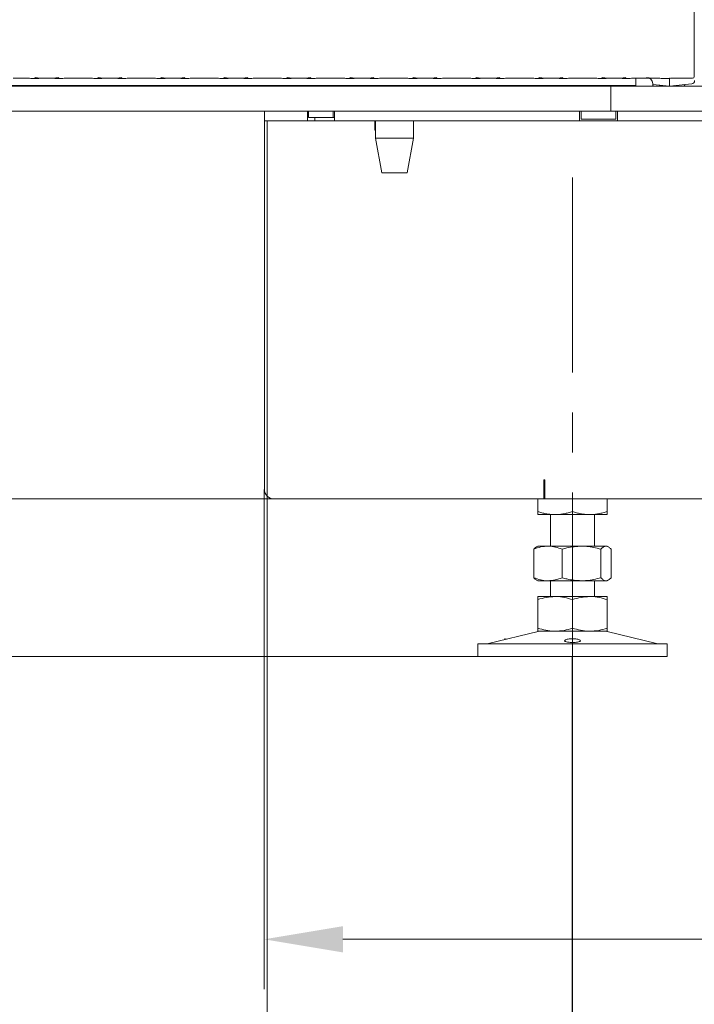
# Model space of a CAD drawing. Extents: x 16767 to 20320, y -2775 to 1017.
# Drawn here: x 19376 to 19590, y -757 to -445 of the extents above; entities that cross this region are included whole.
import ezdxf

# ---------------------------------------------------------------- set-up
doc = ezdxf.new("R2010")
doc.units = 0
doc.header["$LTSCALE"] = 5
doc.linetypes.add('CENTERX2', pattern=[20.32, 12.7, -2.54, 2.54, -2.54])
doc.layers.add('Bemaßungen(Brunner)', color=7, linetype='Continuous', lineweight=25)
doc.layers.add('LAYER12', color=30, linetype='Continuous')
doc.layers.add('SLD-0', color=7, linetype='Continuous')
doc.styles.add('Brunner 2014', font='arial.ttf', dxfattribs={"height": 35})
doc.dimstyles.new('Brunner 2014', dxfattribs={"dimscale": 5, "dimtxt": 35, "dimasz": 5, "dimexe": 3.175, "dimexo": 0, "dimgap": 0.762, "dimtad": 1, "dimdec": 0, "dimrnd": 1e-08, "dimtxsty": 'Brunner 2014', "dimcen": 0.09, "dimdle": 10, "dimclrd": 7, "dimclre": 7, "dimclrt": 7, "dimadec": 1, "dimazin": 2, "dimtfac": 0.666667, "dimtdec": 0, "dimtmove": 0, "dimatfit": 3, "dimldrblk": 'Filled-1', "dimfxl": 1, "dimtolj": 1, "dimlwd": 5, "dimlwe": 5, "dimarcsym": 0})

# ---------------------------------------------------------------- blocks, each defined once
blk = doc.blocks.new('*D391')
at = {"layer": 'Defpoints', "color": 0, "lineweight": 5}
for p in [(19551.32, -647.07), (20016.32, -647.07), (19551.32, -818.9)]:
    blk.add_point(p, dxfattribs=at)
at = {"layer": 'SLD-0', "color": 7, "linetype": 'Continuous', "lineweight": 5}
for p, q in [((19551.32, -647.07), (19551.32, -834.77)), ((20016.32, -647.07), (20016.32, -834.77)), ((19991.32, -818.9), (19576.32, -818.9))]:
    blk.add_line(p, q, dxfattribs=at)
at = {"layer": 'SLD-0', "color": 7, "lineweight": 5}
for points in [[(19576.32, -814.73), (19576.32, -823.07), (19551.32, -818.9)], [(19991.32, -814.73), (19991.32, -823.07), (20016.32, -818.9)]]:
    blk.add_solid(points, dxfattribs=at)
at = {"layer": 'SLD-0', "color": 7, "lineweight": 5, "insert": (19768.41, -779.35), "char_height": 35, "attachment_point": 2, "style": 'Brunner 2014'}
blk.add_mtext('\\A1;465', dxfattribs=at)
blk = doc.blocks.new('Filled-1')
at = {"color": 0}
for p, q in [((0, 0), (-1, 0.167)), ((-1, 0.167), (-1, -0.167)), ((-1, 0), (0, 0)), ((-1, -0.167), (0, 0))]:
    blk.add_line(p, q, dxfattribs=at)
at = {"color": 0, "flags": 128}
blk.add_lwpolyline([(-1, -0.167), (0, 0), (-1, 0.167), (-1, -0.167)], dxfattribs=at)
at = {"color": 0}
blk.add_solid([(-1, -0.167), (0, 0), (-1, 0.167), (-1, -0.167)], dxfattribs=at)
blk = doc.blocks.new('*D393')
at = {"layer": 'Defpoints', "color": 0, "lineweight": 5}
for p in [(19456.57, -597.07), (18396.09, -647.07), (19521.42, -647.07)]:
    blk.add_point(p, dxfattribs=at)
at = {"layer": 'SLD-0', "color": 7, "linetype": 'Continuous', "lineweight": 5}
for p, q in [((18396.09, -572.07), (18396.09, -547.07)), ((19456.57, -597.07), (18380.21, -597.07)), ((18396.09, -597.07), (18396.09, -647.07)), ((19521.42, -647.07), (18380.21, -647.07)), ((18396.09, -672.07), (18396.09, -871.22))]:
    blk.add_line(p, q, dxfattribs=at)
at = {"layer": 'SLD-0', "color": 7, "lineweight": 5}
for points in [[(18391.92, -572.07), (18400.25, -572.07), (18396.09, -597.07)], [(18391.92, -672.07), (18400.25, -672.07), (18396.09, -647.07)]]:
    blk.add_solid(points, dxfattribs=at)
at = {"layer": 'SLD-0', "color": 7, "lineweight": 5, "insert": (18356.54, -807.07), "char_height": 35, "attachment_point": 2, "rotation": 90, "style": 'Brunner 2014'}
blk.add_mtext('\\A1;50-90', dxfattribs=at)
blk = doc.blocks.new('*D396')
at = {"layer": 'Defpoints', "color": 0, "lineweight": 5}
for p in [(19574.96, 897.93), (18396.09, -597.07), (19542.57, -597.07)]:
    blk.add_point(p, dxfattribs=at)
at = {"layer": 'SLD-0', "color": 7, "linetype": 'Continuous', "lineweight": 5}
for p, q in [((19574.96, 897.93), (18380.21, 897.93)), ((18396.09, 872.93), (18396.09, -572.07)), ((19542.57, -597.07), (18380.21, -597.07))]:
    blk.add_line(p, q, dxfattribs=at)
at = {"layer": 'SLD-0', "color": 7, "lineweight": 5}
for points in [[(18391.92, 872.93), (18400.25, 872.93), (18396.09, 897.93)], [(18391.92, -572.07), (18400.25, -572.07), (18396.09, -597.07)]]:
    blk.add_solid(points, dxfattribs=at)
at = {"layer": 'SLD-0', "color": 7, "lineweight": 5, "insert": (18356.54, 142.55), "char_height": 35, "attachment_point": 2, "rotation": 90, "style": 'Brunner 2014'}
blk.add_mtext('\\A1;1495', dxfattribs=at)
blk = doc.blocks.new('*D397')
at = {"layer": 'Bemaßungen(Brunner)', "color": 7, "linetype": 'Continuous', "lineweight": 5}
for p, q in [((19453.57, 566.93), (18548.32, 566.93)), ((18564.2, -572.07), (18564.2, 541.93)), ((19456.57, -597.07), (18548.32, -597.07))]:
    blk.add_line(p, q, dxfattribs=at)
at = {"layer": 'Bemaßungen(Brunner)', "color": 7, "lineweight": 5}
for points in [[(18560.03, 541.93), (18568.36, 541.93), (18564.2, 566.93)], [(18560.03, -572.07), (18568.36, -572.07), (18564.2, -597.07)]]:
    blk.add_solid(points, dxfattribs=at)
at = {"layer": 'Defpoints', "color": 0, "lineweight": 5}
for p in [(18564.2, 566.93), (19453.57, 566.93), (19456.57, -597.07)]:
    blk.add_point(p, dxfattribs=at)
at = {"layer": 'Bemaßungen(Brunner)', "color": 7, "lineweight": 5, "insert": (18542.52, -71.51), "char_height": 35, "attachment_point": 5, "rotation": 90, "style": 'Brunner 2014'}
blk.add_mtext('\\A1;1164', dxfattribs=at)
blk = doc.blocks.new('*D398')
at = {"layer": 'Bemaßungen(Brunner)', "color": 7, "linetype": 'Continuous', "lineweight": 5}
for p, q in [((19524.96, 846.93), (18464.49, 846.93)), ((18480.37, -572.07), (18480.37, 821.93)), ((19456.57, -597.07), (18464.49, -597.07))]:
    blk.add_line(p, q, dxfattribs=at)
at = {"layer": 'Bemaßungen(Brunner)', "color": 7, "lineweight": 5}
for points in [[(18476.2, 821.93), (18484.53, 821.93), (18480.37, 846.93)], [(18476.2, -572.07), (18484.53, -572.07), (18480.37, -597.07)]]:
    blk.add_solid(points, dxfattribs=at)
at = {"layer": 'Defpoints', "color": 0, "lineweight": 5}
for p in [(18480.37, 846.93), (19524.96, 846.93), (19456.57, -597.07)]:
    blk.add_point(p, dxfattribs=at)
at = {"layer": 'Bemaßungen(Brunner)', "color": 7, "lineweight": 5, "insert": (18458.98, 71.61), "char_height": 35, "attachment_point": 5, "rotation": 90, "style": 'Brunner 2014'}
blk.add_mtext('\\A1;1444', dxfattribs=at)
blk = doc.blocks.new('*D402')
at = {"layer": 'Bemaßungen(Brunner)', "color": 7, "linetype": 'Continuous', "lineweight": 5}
for p, q in [((19453.57, -594.07), (19453.57, -752.73)), ((19762.57, -641.07), (19762.57, -752.73)), ((19737.57, -736.85), (19478.57, -736.85))]:
    blk.add_line(p, q, dxfattribs=at)
at = {"layer": 'Bemaßungen(Brunner)', "color": 7, "lineweight": 5}
for points in [[(19478.57, -732.69), (19478.57, -741.02), (19453.57, -736.85)], [(19737.57, -732.69), (19737.57, -741.02), (19762.57, -736.85)]]:
    blk.add_solid(points, dxfattribs=at)
at = {"layer": 'Defpoints', "color": 0, "lineweight": 5}
for p in [(19453.57, -594.07), (19762.57, -641.07), (19453.57, -736.85)]:
    blk.add_point(p, dxfattribs=at)
at = {"layer": 'Bemaßungen(Brunner)', "color": 5, "lineweight": 5, "insert": (19645.4, -715.16), "char_height": 35, "attachment_point": 5, "style": 'Brunner 2014'}
blk.add_mtext('\\A1;309', dxfattribs=at)
blk = doc.blocks.new('*D406')
at = {"layer": 'Bemaßungen(Brunner)', "color": 7, "linetype": 'Continuous', "lineweight": 5}
for p, q in [((19454.55, -477.07), (19454.55, -920.91)), ((20158.57, -477.07), (20158.57, -920.91)), ((20133.57, -905.03), (19479.55, -905.03))]:
    blk.add_line(p, q, dxfattribs=at)
at = {"layer": 'Bemaßungen(Brunner)', "color": 7, "lineweight": 5}
for points in [[(19479.55, -900.87), (19479.55, -909.2), (19454.55, -905.03)], [(20133.57, -900.87), (20133.57, -909.2), (20158.57, -905.03)]]:
    blk.add_solid(points, dxfattribs=at)
at = {"layer": 'Defpoints', "color": 0, "lineweight": 5}
for p in [(19454.55, -477.07), (20158.57, -477.07), (19454.55, -905.03)]:
    blk.add_point(p, dxfattribs=at)
at = {"layer": 'Bemaßungen(Brunner)', "color": 7, "lineweight": 5, "insert": (19806.56, -883.35), "char_height": 35, "attachment_point": 5, "style": 'Brunner 2014'}
blk.add_mtext('\\A1;704', dxfattribs=at)
blk = doc.blocks.new('*D408')
at = {"layer": 'Bemaßungen(Brunner)', "color": 7, "linetype": 'Continuous', "lineweight": 5}
for p, q in [((19551.42, -639.07), (19551.42, -834.77)), ((19193.61, -643.07), (19193.61, -834.77)), ((19218.61, -818.9), (19526.42, -818.9))]:
    blk.add_line(p, q, dxfattribs=at)
at = {"layer": 'Bemaßungen(Brunner)', "color": 7, "lineweight": 5}
for points in [[(19218.61, -814.73), (19218.61, -823.07), (19193.61, -818.9)], [(19526.42, -814.73), (19526.42, -823.07), (19551.42, -818.9)]]:
    blk.add_solid(points, dxfattribs=at)
at = {"layer": 'Defpoints', "color": 0, "lineweight": 5}
for p in [(19551.42, -639.07), (19193.61, -643.07), (19551.42, -818.9)]:
    blk.add_point(p, dxfattribs=at)
at = {"layer": 'Bemaßungen(Brunner)', "color": 7, "lineweight": 5, "insert": (19372.51, -797.21), "char_height": 35, "attachment_point": 5, "style": 'Brunner 2014'}
blk.add_mtext('\\A1;358', dxfattribs=at)

msp = doc.modelspace()

# ---------------------------------------------------------------- linework, layer by layer
at = {"color": 30, "linetype": 'Continuous', "lineweight": 18}
for p, q in [((19590.07, 19.44), (19590.07, -462.57)), ((19373.97, -463.57), (19378.02, -463.57)), ((19385.61, -463.57), (19383.54, -463.57)), ((19391.13, -463.57), (19398.02, -463.57)), ((19405.61, -463.57), (19403.54, -463.57)), ((19411.13, -463.57), (19418.02, -463.57)), ((19425.61, -463.57), (19423.54, -463.57)), ((19431.13, -463.57), (19438.02, -463.57)), ((19445.61, -463.57), (19443.54, -463.57)), ((19451.13, -463.57), (19458.02, -463.57)), ((19465.61, -463.57), (19463.54, -463.57)), ((19471.13, -463.57), (19478.02, -463.57)), ((19485.61, -463.57), (19483.54, -463.57)), ((19491.13, -463.57), (19498.02, -463.57)), ((19505.61, -463.57), (19503.54, -463.57)), ((19511.13, -463.57), (19518.02, -463.57)), ((19525.61, -463.57), (19523.54, -463.57)), ((19531.13, -463.57), (19538.02, -463.57)), ((19545.61, -463.57), (19543.54, -463.57)), ((19551.13, -463.57), (19558.02, -463.57)), ((19565.61, -463.57), (19563.54, -463.57)), ((19571.13, -463.57), (19578.02, -463.57)), ((19571.57, -465.87), (19571.57, -463.57)), ((19576.9, -465.32), (19576.9, -466.07)), ((19582.17, -466.07), (19576.9, -465.51)), ((19582.17, -465.07), (19582.17, -463.63)), ((19582.17, -466.07), (19582.17, -465.07)), ((19589.28, -465.32), (19582.17, -466.07)), ((19589.08, -463.57), (19583.54, -463.57)), ((19586.7, -465.59), (19587.17, -466.07)), ((19150.57, -466.07), (19563.57, -466.07)), ((19571.57, -465.87), (19166.57, -465.87)), ((19563.57, -466.07), (19563.57, -465.87)), ((19563.57, -474.07), (19563.57, -466.07)), ((19563.57, -466.07), (20157.57, -466.07)), ((19150.57, -474.07), (19563.57, -474.07)), ((19563.57, -474.07), (20157.57, -474.07))]:
    msp.add_line(p, q, dxfattribs=at)
at = {"color": 30, "linetype": 'Continuous', "lineweight": 0}
for p, q in [((19576.9, -465.32), (19576.9, -466.07)), ((19582.17, -466.07), (19576.9, -465.51)), ((19582.17, -465.07), (19582.17, -463.57)), ((19582.17, -466.07), (19582.17, -465.07)), ((19589.28, -465.32), (19582.17, -466.07)), ((19563.57, -466.07), (19571.57, -466.07)), ((19563.57, -466.07), (19563.57, -474.07)), ((19563.57, -466.07), (20157.57, -466.07)), ((19582.57, -466.07), (20157.57, -466.07)), ((19563.57, -474.07), (20157.57, -474.07)), ((19582.57, -474.07), (20157.57, -474.07))]:
    msp.add_line(p, q, dxfattribs=at)
at = {"color": 7, "linetype": 'Continuous', "lineweight": 18}
for p, q in [((19453.67, -465.87), (19453.67, -466.07)), ((19476.97, -465.87), (19476.97, -466.07)), ((19481.17, -466.07), (19481.17, -465.87)), ((19549.17, -465.87), (19549.17, -466.07)), ((19553.17, -465.87), (19553.17, -466.07)), ((19559.57, -466.07), (19559.57, -465.87)), ((19453.67, -477.07), (19453.67, -474.07)), ((19454.55, -477.07), (19453.67, -477.07)), ((19453.67, -477.07), (19453.67, -480.07)), ((19454.55, -477.07), (19467.37, -477.07)), ((19467.37, -477.07), (19469.7, -477.07)), ((19469.7, -477.07), (19475.86, -477.07)), ((19475.86, -477.07), (19485.8, -477.07)), ((19487.92, -477.07), (19485.8, -477.07)), ((19551.37, -477.07), (19487.92, -477.07)), ((19453.67, -594.07), (19453.67, -480.07)), ((19542.37, -597.07), (19456.67, -597.07)), ((19542.37, -597.06), (19542.67, -597.07))]:
    msp.add_line(p, q, dxfattribs=at)
at = {"color": 7, "linetype": 'Continuous', "lineweight": 0}
for p, q in [((19453.67, -477.07), (19453.67, -474.07)), ((19453.67, -474.07), (19454.4, -474.07)), ((19455.43, -474.07), (19454.4, -474.07)), ((19467.67, -474.07), (19455.43, -474.07)), ((19467.37, -477.07), (19467.37, -474.07)), ((19467.67, -476.07), (19467.67, -474.07)), ((19484.65, -474.07), (19475.45, -474.07)), ((19475.45, -474.07), (19475.45, -476.07)), ((19475.86, -477.07), (19475.86, -474.07)), ((19486.06, -474.07), (19484.65, -474.07)), ((19486.06, -474.07), (19487.92, -474.07)), ((19488.01, -474.07), (19487.92, -474.07)), ((19488.89, -474.07), (19488.01, -474.07)), ((19554.17, -474.07), (19488.89, -474.07)), ((19553.67, -477.07), (19553.67, -474.07)), ((19554.17, -476.57), (19554.17, -474.07)), ((19565.17, -474.07), (19565.17, -476.57)), ((19565.67, -477.07), (19565.67, -474.07)), ((19454.55, -477.07), (19453.67, -477.07)), ((19453.67, -477.07), (19453.67, -480.07)), ((19454.55, -477.07), (19467.37, -477.07)), ((19467.37, -477.07), (19469.7, -477.07)), ((19475.45, -476.07), (19467.67, -476.07)), ((19469.7, -477.07), (19469.7, -476.07)), ((19469.7, -477.07), (19475.86, -477.07)), ((19475.86, -476.07), (19475.45, -476.07)), ((19475.86, -477.07), (19485.8, -477.07)), ((19487.92, -477.07), (19485.8, -477.07)), ((19553.67, -477.07), (19487.92, -477.07)), ((19488.67, -477.07), (19488.67, -480.07)), ((19488.87, -480.07), (19488.87, -477.07)), ((19488.92, -477.07), (19488.92, -482.57)), ((19500.92, -482.57), (19500.92, -477.07)), ((19553.67, -477.07), (19565.67, -477.07)), ((19565.17, -476.57), (19554.17, -476.57)), ((20088.57, -477.07), (19565.67, -477.07)), ((19453.67, -594.07), (19453.67, -480.07)), ((19488.87, -480.07), (19488.67, -480.07)), ((19488.92, -482.57), (19490.92, -493.57)), ((19500.92, -482.57), (19488.92, -482.57)), ((19498.92, -493.57), (19500.92, -482.57)), ((19498.92, -493.57), (19490.92, -493.57)), ((19542.67, -591.07), (19542.37, -591.07)), ((19542.37, -591.07), (19542.37, -597.07)), ((19542.67, -591.07), (19542.67, -597.07)), ((19542.37, -594.05), (19542.67, -594.07)), ((19542.37, -597.07), (19456.67, -597.07)), ((19540.42, -597.07), (19540.42, -601.09)), ((19542.37, -597.06), (19542.67, -597.07)), ((19792.17, -597.07), (19542.67, -597.07)), ((19551.42, -597.07), (19551.42, -601.09)), ((19562.42, -597.07), (19562.42, -601.09)), ((19545.92, -602.07), (19540.42, -602.07)), ((19544.42, -602.07), (19544.42, -612.07)), ((19556.92, -602.07), (19545.92, -602.07)), ((19562.42, -602.07), (19556.92, -602.07)), ((19558.42, -612.07), (19558.42, -602.07)), ((19540.42, -612.07), (19540.02, -612.3)), ((19543.65, -612.07), (19540.42, -612.07)), ((19554.27, -612.07), (19543.65, -612.07)), ((19562.05, -612.07), (19554.27, -612.07)), ((19562.42, -612.07), (19562.05, -612.07)), ((19562.82, -612.3), (19562.42, -612.07)), ((19539.15, -613.05), (19539.15, -622.09)), ((19548.14, -613.05), (19548.14, -622.09)), ((19560.41, -613.05), (19560.41, -622.09)), ((19563.69, -613.05), (19563.69, -622.09)), ((19540.03, -622.84), (19540.42, -623.07)), ((19543.65, -623.07), (19540.42, -623.07)), ((19554.27, -623.07), (19543.65, -623.07)), ((19544.42, -623.07), (19544.42, -628.07)), ((19562.05, -623.07), (19554.27, -623.07)), ((19558.42, -628.07), (19558.42, -623.07)), ((19562.42, -623.07), (19562.05, -623.07)), ((19562.42, -623.07), (19562.82, -622.84)), ((19545.92, -628.07), (19540.42, -628.07)), ((19556.92, -628.07), (19545.92, -628.07)), ((19562.42, -628.07), (19556.92, -628.07)), ((19540.42, -629.05), (19540.42, -638.09)), ((19551.42, -629.05), (19551.42, -638.09)), ((19562.42, -629.05), (19562.42, -638.09)), ((19540.48, -639.18), (19524.77, -642.98)), ((19545.92, -639.07), (19540.42, -639.07)), ((19556.92, -639.07), (19545.92, -639.07)), ((19562.42, -639.07), (19556.92, -639.07)), ((19578.08, -642.98), (19562.37, -639.18)), ((19521.42, -643.07), (19521.42, -647.07)), ((19521.42, -643.07), (19581.42, -643.07)), ((19581.42, -647.07), (19581.42, -643.07)), ((19521.42, -647.07), (19581.42, -647.07))]:
    msp.add_line(p, q, dxfattribs=at)
at = {"color": 30, "linetype": 'Continuous', "lineweight": 0}
for centre, radius, start, end in [((19574.9, -465.32), 2, 0, 90), ((19589.17, -464.33), 1, 276, 0)]:
    msp.add_arc(centre, radius, start, end, dxfattribs=at)
at = {"color": 30, "linetype": 'Continuous', "lineweight": 18}
for centre, radius, start, end in [((19574.9, -465.32), 2, 0, 61.3422), ((19589.17, -464.33), 1, 276, 0)]:
    msp.add_arc(centre, radius, start, end, dxfattribs=at)
at = {"color": 7, "linetype": 'Continuous', "lineweight": 0}
for centre, radius, start, end in [((19584.17, -467.87), 2, 97.2038, 115.7888), ((19456.67, -594.07), 3, 180, 270), ((19541.42, -643.07), 4, 90, 103.609), ((19561.42, -643.07), 4, 76.391, 90), ((19524.07, -640.07), 3, 270, 283.609), ((19578.78, -640.07), 3, 256.391, 270)]:
    msp.add_arc(centre, radius, start, end, dxfattribs=at)
at = {"color": 7, "linetype": 'Continuous', "lineweight": 18}
msp.add_arc((19456.67, -594.07), 3, 180, 270, dxfattribs=at)
at = {"color": 30, "linetype": 'Continuous', "lineweight": 18}
for major_axis, start_param, end_param in [((1.11, 0.26), 4.167587, 4.947522), ((0.26, 1.11), 4.477256, 5.257191)]:
    msp.add_ellipse((19589.57, -463.06), major_axis=major_axis, ratio=0.385711, start_param=start_param, end_param=end_param, dxfattribs=at)
for points, knots in [([(19383.54, -463.57), (19383.2, -463.57), (19382.54, -463.58), (19381.76, -463.63), (19381.16, -463.66), (19380.65, -463.67), (19380.27, -463.66), (19379.53, -463.61), (19378.78, -463.57), (19378.11, -463.57), (19378.02, -463.57)], [0, 0, 0, 0, 0.173101, 0.332524, 0.455241, 0.520516, 0.585641, 0.658414, 0.951467, 1, 1, 1, 1]), ([(19380.76, -463.38), (19380.76, -463.38), (19380.83, -463.39), (19380.96, -463.41), (19381.24, -463.44), (19381.72, -463.5), (19382.5, -463.55), (19383.19, -463.56), (19383.54, -463.57)], [0, 0, 0, 0, 0.002602, 0.10087, 0.19895, 0.392362, 0.702854, 1, 1, 1, 1]), ([(19385.61, -463.57), (19385.95, -463.56), (19386.65, -463.55), (19387.43, -463.5), (19387.91, -463.44), (19388.19, -463.41), (19388.32, -463.39), (19388.39, -463.38), (19388.39, -463.38)], [0, 0, 0, 0, 0.2971457, 0.6076378, 0.8010499, 0.8991298, 0.9973977, 1, 1, 1, 1]), ([(19391.13, -463.57), (19390.79, -463.57), (19390.14, -463.58), (19389.37, -463.63), (19388.8, -463.66), (19388.3, -463.67), (19387.5, -463.64), (19386.72, -463.58), (19385.88, -463.57), (19385.61, -463.57)], [0, 0, 0, 0, 0.173025, 0.328781, 0.447371, 0.511707, 0.575886, 0.86554, 1, 1, 1, 1]), ([(19403.54, -463.57), (19403.2, -463.57), (19402.54, -463.58), (19401.76, -463.63), (19401.16, -463.66), (19400.65, -463.67), (19400.27, -463.66), (19399.53, -463.61), (19398.78, -463.57), (19398.11, -463.57), (19398.02, -463.57)], [0, 0, 0, 0, 0.173101, 0.332524, 0.455241, 0.520516, 0.585641, 0.658414, 0.951467, 1, 1, 1, 1]), ([(19400.76, -463.38), (19400.76, -463.38), (19400.83, -463.39), (19400.96, -463.41), (19401.24, -463.44), (19401.72, -463.5), (19402.5, -463.55), (19403.19, -463.56), (19403.54, -463.57)], [0, 0, 0, 0, 0.002602, 0.10087, 0.19895, 0.392362, 0.702854, 1, 1, 1, 1]), ([(19405.61, -463.57), (19405.95, -463.56), (19406.65, -463.55), (19407.43, -463.5), (19407.91, -463.44), (19408.19, -463.41), (19408.32, -463.39), (19408.39, -463.38), (19408.39, -463.38)], [0, 0, 0, 0, 0.2971457, 0.6076378, 0.8010499, 0.8991298, 0.9973977, 1, 1, 1, 1]), ([(19411.13, -463.57), (19410.79, -463.57), (19410.14, -463.58), (19409.37, -463.63), (19408.8, -463.66), (19408.3, -463.67), (19407.5, -463.64), (19406.72, -463.58), (19405.88, -463.57), (19405.61, -463.57)], [0, 0, 0, 0, 0.173025, 0.328781, 0.447371, 0.511707, 0.575886, 0.86554, 1, 1, 1, 1]), ([(19423.54, -463.57), (19423.2, -463.57), (19422.54, -463.58), (19421.76, -463.63), (19421.16, -463.66), (19420.65, -463.67), (19420.27, -463.66), (19419.53, -463.61), (19418.78, -463.57), (19418.11, -463.57), (19418.02, -463.57)], [0, 0, 0, 0, 0.173101, 0.332524, 0.455241, 0.520516, 0.585641, 0.658414, 0.951467, 1, 1, 1, 1]), ([(19420.76, -463.38), (19420.76, -463.38), (19420.83, -463.39), (19420.96, -463.41), (19421.24, -463.44), (19421.72, -463.5), (19422.5, -463.55), (19423.19, -463.56), (19423.54, -463.57)], [0, 0, 0, 0, 0.002602, 0.10087, 0.19895, 0.392362, 0.702854, 1, 1, 1, 1]), ([(19425.61, -463.57), (19425.95, -463.56), (19426.65, -463.55), (19427.43, -463.5), (19427.91, -463.44), (19428.19, -463.41), (19428.32, -463.39), (19428.39, -463.38), (19428.39, -463.38)], [0, 0, 0, 0, 0.297146, 0.607638, 0.80105, 0.89913, 0.997398, 1, 1, 1, 1]), ([(19431.13, -463.57), (19430.79, -463.57), (19430.14, -463.58), (19429.37, -463.63), (19428.8, -463.66), (19428.3, -463.67), (19427.5, -463.64), (19426.72, -463.58), (19425.88, -463.57), (19425.61, -463.57)], [0, 0, 0, 0, 0.173025, 0.328781, 0.447371, 0.511707, 0.575886, 0.86554, 1, 1, 1, 1]), ([(19443.54, -463.57), (19443.2, -463.57), (19442.54, -463.58), (19441.76, -463.63), (19441.16, -463.66), (19440.65, -463.67), (19440.27, -463.66), (19439.53, -463.61), (19438.78, -463.57), (19438.11, -463.57), (19438.02, -463.57)], [0, 0, 0, 0, 0.1731005, 0.3325243, 0.4552411, 0.5205159, 0.5856413, 0.6584138, 0.9514671, 1, 1, 1, 1]), ([(19440.76, -463.38), (19440.76, -463.38), (19440.83, -463.39), (19440.96, -463.41), (19441.24, -463.44), (19441.72, -463.5), (19442.5, -463.55), (19443.19, -463.56), (19443.54, -463.57)], [0, 0, 0, 0, 0.0026023, 0.1008702, 0.1989501, 0.3923622, 0.7028543, 1, 1, 1, 1]), ([(19445.61, -463.57), (19445.95, -463.56), (19446.65, -463.55), (19447.43, -463.5), (19447.91, -463.44), (19448.19, -463.41), (19448.32, -463.39), (19448.39, -463.38), (19448.39, -463.38)], [0, 0, 0, 0, 0.2971457, 0.6076378, 0.8010499, 0.8991298, 0.9973977, 1, 1, 1, 1]), ([(19451.13, -463.57), (19450.79, -463.57), (19450.14, -463.58), (19449.37, -463.63), (19448.8, -463.66), (19448.3, -463.67), (19447.5, -463.64), (19446.72, -463.58), (19445.88, -463.57), (19445.61, -463.57)], [0, 0, 0, 0, 0.173025, 0.328781, 0.447371, 0.511707, 0.575886, 0.86554, 1, 1, 1, 1]), ([(19463.54, -463.57), (19463.2, -463.57), (19462.54, -463.58), (19461.76, -463.63), (19461.16, -463.66), (19460.65, -463.67), (19460.27, -463.66), (19459.53, -463.61), (19458.78, -463.57), (19458.11, -463.57), (19458.02, -463.57)], [0, 0, 0, 0, 0.1731005, 0.3325243, 0.4552411, 0.5205159, 0.5856413, 0.6584138, 0.9514671, 1, 1, 1, 1]), ([(19460.76, -463.38), (19460.76, -463.38), (19460.83, -463.39), (19460.96, -463.41), (19461.24, -463.44), (19461.72, -463.5), (19462.5, -463.55), (19463.19, -463.56), (19463.54, -463.57)], [0, 0, 0, 0, 0.0026023, 0.1008702, 0.1989501, 0.3923622, 0.7028543, 1, 1, 1, 1]), ([(19465.61, -463.57), (19465.95, -463.56), (19466.65, -463.55), (19467.43, -463.5), (19467.91, -463.44), (19468.19, -463.41), (19468.32, -463.39), (19468.39, -463.38), (19468.39, -463.38)], [0, 0, 0, 0, 0.297146, 0.607638, 0.80105, 0.89913, 0.997398, 1, 1, 1, 1]), ([(19471.13, -463.57), (19470.79, -463.57), (19470.14, -463.58), (19469.37, -463.63), (19468.8, -463.66), (19468.3, -463.67), (19467.5, -463.64), (19466.72, -463.58), (19465.88, -463.57), (19465.61, -463.57)], [0, 0, 0, 0, 0.173025, 0.328781, 0.447371, 0.511707, 0.575886, 0.86554, 1, 1, 1, 1]), ([(19483.54, -463.57), (19483.2, -463.57), (19482.54, -463.58), (19481.76, -463.63), (19481.16, -463.66), (19480.65, -463.67), (19480.27, -463.66), (19479.53, -463.61), (19478.78, -463.57), (19478.11, -463.57), (19478.02, -463.57)], [0, 0, 0, 0, 0.173101, 0.332524, 0.455241, 0.520516, 0.585641, 0.658414, 0.951467, 1, 1, 1, 1]), ([(19480.76, -463.38), (19480.76, -463.38), (19480.83, -463.39), (19480.96, -463.41), (19481.24, -463.44), (19481.72, -463.5), (19482.5, -463.55), (19483.19, -463.56), (19483.54, -463.57)], [0, 0, 0, 0, 0.002602, 0.10087, 0.19895, 0.392362, 0.702854, 1, 1, 1, 1]), ([(19485.61, -463.57), (19485.95, -463.56), (19486.65, -463.55), (19487.43, -463.5), (19487.91, -463.44), (19488.19, -463.41), (19488.32, -463.39), (19488.39, -463.38), (19488.39, -463.38)], [0, 0, 0, 0, 0.297146, 0.607638, 0.80105, 0.89913, 0.997398, 1, 1, 1, 1]), ([(19491.13, -463.57), (19490.79, -463.57), (19490.14, -463.58), (19489.37, -463.63), (19488.8, -463.66), (19488.3, -463.67), (19487.5, -463.64), (19486.72, -463.58), (19485.88, -463.57), (19485.61, -463.57)], [0, 0, 0, 0, 0.173025, 0.328781, 0.447371, 0.511707, 0.575886, 0.86554, 1, 1, 1, 1]), ([(19503.54, -463.57), (19503.2, -463.57), (19502.54, -463.58), (19501.76, -463.63), (19501.16, -463.66), (19500.65, -463.67), (19500.27, -463.66), (19499.53, -463.61), (19498.78, -463.57), (19498.11, -463.57), (19498.02, -463.57)], [0, 0, 0, 0, 0.173101, 0.332524, 0.455241, 0.520516, 0.585641, 0.658414, 0.951467, 1, 1, 1, 1]), ([(19500.76, -463.38), (19500.76, -463.38), (19500.83, -463.39), (19500.96, -463.41), (19501.24, -463.44), (19501.72, -463.5), (19502.5, -463.55), (19503.19, -463.56), (19503.54, -463.57)], [0, 0, 0, 0, 0.002602, 0.10087, 0.19895, 0.392362, 0.702854, 1, 1, 1, 1]), ([(19505.61, -463.57), (19505.95, -463.56), (19506.65, -463.55), (19507.43, -463.5), (19507.91, -463.44), (19508.19, -463.41), (19508.32, -463.39), (19508.39, -463.38), (19508.39, -463.38)], [0, 0, 0, 0, 0.297146, 0.607638, 0.80105, 0.89913, 0.997398, 1, 1, 1, 1]), ([(19511.13, -463.57), (19510.79, -463.57), (19510.14, -463.58), (19509.37, -463.63), (19508.8, -463.66), (19508.3, -463.67), (19507.5, -463.64), (19506.72, -463.58), (19505.88, -463.57), (19505.61, -463.57)], [0, 0, 0, 0, 0.173025, 0.328781, 0.447371, 0.511707, 0.575886, 0.86554, 1, 1, 1, 1]), ([(19523.54, -463.57), (19523.2, -463.57), (19522.54, -463.58), (19521.76, -463.63), (19521.16, -463.66), (19520.65, -463.67), (19520.27, -463.66), (19519.53, -463.61), (19518.78, -463.57), (19518.11, -463.57), (19518.02, -463.57)], [0, 0, 0, 0, 0.173101, 0.332524, 0.455241, 0.520516, 0.585641, 0.658414, 0.951467, 1, 1, 1, 1]), ([(19520.76, -463.38), (19520.76, -463.38), (19520.83, -463.39), (19520.96, -463.41), (19521.24, -463.44), (19521.72, -463.5), (19522.5, -463.55), (19523.19, -463.56), (19523.54, -463.57)], [0, 0, 0, 0, 0.0026023, 0.1008702, 0.1989501, 0.3923622, 0.7028543, 1, 1, 1, 1]), ([(19525.61, -463.57), (19525.95, -463.56), (19526.65, -463.55), (19527.43, -463.5), (19527.91, -463.44), (19528.19, -463.41), (19528.32, -463.39), (19528.39, -463.38), (19528.39, -463.38)], [0, 0, 0, 0, 0.297146, 0.607638, 0.80105, 0.89913, 0.997398, 1, 1, 1, 1]), ([(19531.13, -463.57), (19530.79, -463.57), (19530.14, -463.58), (19529.37, -463.63), (19528.8, -463.66), (19528.3, -463.67), (19527.5, -463.64), (19526.72, -463.58), (19525.88, -463.57), (19525.61, -463.57)], [0, 0, 0, 0, 0.173025, 0.328781, 0.447371, 0.511707, 0.575886, 0.86554, 1, 1, 1, 1]), ([(19543.54, -463.57), (19543.2, -463.57), (19542.54, -463.58), (19541.76, -463.63), (19541.16, -463.66), (19540.65, -463.67), (19540.27, -463.66), (19539.53, -463.61), (19538.78, -463.57), (19538.11, -463.57), (19538.02, -463.57)], [0, 0, 0, 0, 0.1731005, 0.3325243, 0.4552411, 0.5205159, 0.5856413, 0.6584138, 0.9514671, 1, 1, 1, 1]), ([(19540.76, -463.38), (19540.76, -463.38), (19540.83, -463.39), (19540.96, -463.41), (19541.24, -463.44), (19541.72, -463.5), (19542.5, -463.55), (19543.19, -463.56), (19543.54, -463.57)], [0, 0, 0, 0, 0.002602, 0.10087, 0.19895, 0.392362, 0.702854, 1, 1, 1, 1]), ([(19545.61, -463.57), (19545.95, -463.56), (19546.65, -463.55), (19547.43, -463.5), (19547.91, -463.44), (19548.19, -463.41), (19548.32, -463.39), (19548.39, -463.38), (19548.39, -463.38)], [0, 0, 0, 0, 0.297146, 0.607638, 0.80105, 0.89913, 0.997398, 1, 1, 1, 1]), ([(19551.13, -463.57), (19550.79, -463.57), (19550.14, -463.58), (19549.37, -463.63), (19548.8, -463.66), (19548.3, -463.67), (19547.5, -463.64), (19546.72, -463.58), (19545.88, -463.57), (19545.61, -463.57)], [0, 0, 0, 0, 0.1730248, 0.3287814, 0.4473712, 0.5117066, 0.5758859, 0.8655398, 1, 1, 1, 1]), ([(19563.54, -463.57), (19563.2, -463.57), (19562.54, -463.58), (19561.76, -463.63), (19561.16, -463.66), (19560.65, -463.67), (19560.27, -463.66), (19559.53, -463.61), (19558.78, -463.57), (19558.11, -463.57), (19558.02, -463.57)], [0, 0, 0, 0, 0.173101, 0.332524, 0.455241, 0.520516, 0.585641, 0.658414, 0.951467, 1, 1, 1, 1]), ([(19560.76, -463.38), (19560.76, -463.38), (19560.83, -463.39), (19560.96, -463.41), (19561.24, -463.44), (19561.72, -463.5), (19562.5, -463.55), (19563.19, -463.56), (19563.54, -463.57)], [0, 0, 0, 0, 0.002602, 0.10087, 0.19895, 0.392362, 0.702854, 1, 1, 1, 1]), ([(19565.61, -463.57), (19565.95, -463.56), (19566.65, -463.55), (19567.43, -463.5), (19567.91, -463.44), (19568.19, -463.41), (19568.32, -463.39), (19568.39, -463.38), (19568.39, -463.38)], [0, 0, 0, 0, 0.297146, 0.607638, 0.80105, 0.89913, 0.997398, 1, 1, 1, 1]), ([(19571.13, -463.57), (19570.79, -463.57), (19570.14, -463.58), (19569.37, -463.63), (19568.8, -463.66), (19568.3, -463.67), (19567.5, -463.64), (19566.72, -463.58), (19565.88, -463.57), (19565.61, -463.57)], [0, 0, 0, 0, 0.1730248, 0.3287814, 0.4473712, 0.5117066, 0.5758859, 0.8655398, 1, 1, 1, 1]), ([(19583.54, -463.57), (19583.2, -463.57), (19582.54, -463.58), (19581.76, -463.63), (19581.16, -463.66), (19580.65, -463.67), (19580.27, -463.66), (19579.53, -463.61), (19578.78, -463.57), (19578.11, -463.57), (19578.02, -463.57)], [0, 0, 0, 0, 0.173101, 0.332524, 0.455241, 0.520516, 0.585641, 0.658414, 0.951467, 1, 1, 1, 1])]:
    msp.add_open_spline(points, degree=3, knots=knots, dxfattribs=at)
at = {"color": 7, "linetype": 'Continuous', "lineweight": 0}
for points, knots in [([(19545.92, -602.07), (19545.79, -602.07), (19545.24, -602.06), (19544.25, -601.99), (19542.97, -601.78), (19541.69, -601.49), (19540.85, -601.22), (19540.42, -601.09)], [0, 0, 0, 0, 0.070062, 0.299817, 0.530834, 0.765027, 1, 1, 1, 1]), ([(19540.42, -601.09), (19540.42, -601.23), (19540.42, -601.81), (19540.42, -601.96), (19540.42, -602.07)], [0, 0, 0, 0, 0.2525637, 1, 1, 1, 1]), ([(19551.42, -601.09), (19550.98, -601.23), (19550.09, -601.51), (19548.73, -601.82), (19547.33, -602.03), (19546.4, -602.05), (19545.92, -602.07)], [0, 0, 0, 0, 0.247269, 0.495363, 0.746874, 1, 1, 1, 1]), ([(19556.92, -602.07), (19556.79, -602.07), (19556.24, -602.06), (19555.25, -601.99), (19553.97, -601.78), (19552.69, -601.49), (19551.85, -601.22), (19551.42, -601.09)], [0, 0, 0, 0, 0.070062, 0.299817, 0.530834, 0.765027, 1, 1, 1, 1]), ([(19562.42, -601.09), (19561.98, -601.23), (19561.09, -601.51), (19559.73, -601.82), (19558.33, -602.03), (19557.4, -602.05), (19556.92, -602.07)], [0, 0, 0, 0, 0.247269, 0.495363, 0.746874, 1, 1, 1, 1]), ([(19562.42, -602.07), (19562.42, -602.04), (19562.42, -601.98), (19562.42, -601.58), (19562.42, -601.23), (19562.42, -601.09)], [0, 0, 0, 0, 0.3713162, 0.7477442, 1, 1, 1, 1]), ([(19539.15, -613.05), (19539.88, -612.78), (19541.36, -612.22), (19542.88, -612.12), (19543.65, -612.07)], [0, 0, 0, 0, 0.495458, 1, 1, 1, 1]), ([(19540.04, -612.32), (19540, -612.33), (19539.7, -612.44), (19539.41, -612.77), (19539.15, -613.05)], [0, 0, 0, 0, 0.131939, 1, 1, 1, 1]), ([(19543.65, -612.07), (19543.75, -612.07), (19544.56, -612.08), (19546.08, -612.29), (19547.45, -612.8), (19548.14, -613.05)], [0, 0, 0, 0, 0.070096, 0.530788, 1, 1, 1, 1]), ([(19548.14, -613.05), (19548.64, -612.9), (19550.64, -612.33), (19552.72, -612.18), (19554.27, -612.07)], [0, 0, 0, 0, 0.252564, 1, 1, 1, 1]), ([(19554.27, -612.07), (19554.82, -612.08), (19556.9, -612.14), (19558.92, -612.66), (19560.41, -613.05)], [0, 0, 0, 0, 0.264671, 1, 1, 1, 1]), ([(19560.41, -613.05), (19560.67, -612.78), (19561.21, -612.22), (19561.77, -612.12), (19562.05, -612.07)], [0, 0, 0, 0, 0.495458, 1, 1, 1, 1]), ([(19562.05, -612.07), (19562.09, -612.07), (19562.38, -612.08), (19562.94, -612.29), (19563.44, -612.8), (19563.69, -613.05)], [0, 0, 0, 0, 0.070096, 0.530788, 1, 1, 1, 1]), ([(19543.65, -623.07), (19543.54, -623.07), (19542.73, -623.06), (19541.21, -622.84), (19539.85, -622.34), (19539.15, -622.09)], [0, 0, 0, 0, 0.070096, 0.530788, 1, 1, 1, 1]), ([(19539.15, -622.09), (19539.42, -622.39), (19539.71, -622.73), (19540.01, -622.81), (19540.04, -622.82)], [0, 0, 0, 0, 0.916236, 1, 1, 1, 1]), ([(19548.14, -622.09), (19547.41, -622.36), (19545.94, -622.91), (19544.41, -623.02), (19543.65, -623.07)], [0, 0, 0, 0, 0.495458, 1, 1, 1, 1]), ([(19554.27, -623.07), (19552.72, -622.96), (19550.64, -622.81), (19548.64, -622.23), (19548.14, -622.09)], [0, 0, 0, 0, 0.747436, 1, 1, 1, 1]), ([(19560.41, -622.09), (19558.92, -622.47), (19556.9, -623), (19554.82, -623.05), (19554.27, -623.07)], [0, 0, 0, 0, 0.735329, 1, 1, 1, 1]), ([(19562.05, -623.07), (19562.01, -623.07), (19561.72, -623.06), (19561.16, -622.84), (19560.66, -622.34), (19560.41, -622.09)], [0, 0, 0, 0, 0.070096, 0.530788, 1, 1, 1, 1]), ([(19563.69, -622.09), (19563.43, -622.36), (19562.89, -622.91), (19562.33, -623.02), (19562.05, -623.07)], [0, 0, 0, 0, 0.495458, 1, 1, 1, 1]), ([(19540.42, -629.05), (19541.32, -628.78), (19543.12, -628.22), (19544.98, -628.12), (19545.92, -628.07)], [0, 0, 0, 0, 0.495458, 1, 1, 1, 1]), ([(19540.42, -628.07), (19540.42, -628.08), (19540.42, -628.14), (19540.42, -628.66), (19540.42, -629.05)], [0, 0, 0, 0, 0.264671, 1, 1, 1, 1]), ([(19545.92, -628.07), (19546.05, -628.07), (19547.04, -628.08), (19548.9, -628.29), (19550.58, -628.8), (19551.42, -629.05)], [0, 0, 0, 0, 0.070096, 0.530788, 1, 1, 1, 1]), ([(19551.42, -629.05), (19552.32, -628.78), (19554.12, -628.22), (19555.98, -628.12), (19556.92, -628.07)], [0, 0, 0, 0, 0.495458, 1, 1, 1, 1]), ([(19556.92, -628.07), (19557.05, -628.07), (19558.04, -628.08), (19559.9, -628.29), (19561.58, -628.8), (19562.42, -629.05)], [0, 0, 0, 0, 0.070096, 0.530788, 1, 1, 1, 1]), ([(19562.42, -629.05), (19562.42, -628.66), (19562.42, -628.14), (19562.42, -628.08), (19562.42, -628.07)], [0, 0, 0, 0, 0.735329, 1, 1, 1, 1]), ([(19545.92, -639.07), (19545.79, -639.07), (19544.81, -639.06), (19542.94, -638.84), (19541.27, -638.34), (19540.42, -638.09)], [0, 0, 0, 0, 0.070096, 0.530788, 1, 1, 1, 1]), ([(19540.42, -638.09), (19540.42, -638.47), (19540.42, -639), (19540.42, -639.05), (19540.42, -639.07)], [0, 0, 0, 0, 0.735329, 1, 1, 1, 1]), ([(19551.42, -638.09), (19550.53, -638.36), (19548.73, -638.91), (19546.86, -639.02), (19545.92, -639.07)], [0, 0, 0, 0, 0.495458, 1, 1, 1, 1]), ([(19556.92, -639.07), (19556.79, -639.07), (19555.81, -639.06), (19553.94, -638.84), (19552.27, -638.34), (19551.42, -638.09)], [0, 0, 0, 0, 0.0700962, 0.5307876, 1, 1, 1, 1]), ([(19562.42, -638.09), (19561.53, -638.36), (19559.73, -638.91), (19557.86, -639.02), (19556.92, -639.07)], [0, 0, 0, 0, 0.495458, 1, 1, 1, 1]), ([(19562.42, -639.07), (19562.42, -639.05), (19562.42, -639), (19562.42, -638.47), (19562.42, -638.09)], [0, 0, 0, 0, 0.264671, 1, 1, 1, 1]), ([(19550.15, -642.57), (19549.93, -642.54), (19549.47, -642.47), (19549.04, -642.3), (19548.88, -642.11), (19549, -641.91), (19549.39, -641.72), (19550.02, -641.57), (19550.8, -641.48), (19551.65, -641.46), (19552.48, -641.52), (19553.19, -641.64), (19553.69, -641.81), (19553.95, -642.01), (19553.92, -642.21), (19553.61, -642.39), (19553.05, -642.53), (19552.3, -642.62), (19551.46, -642.66), (19550.72, -642.64), (19550.31, -642.59), (19550.15, -642.57)], [0, 0, 0, 0, 0.053648, 0.107295, 0.160977, 0.214731, 0.268558, 0.322403, 0.376153, 0.429724, 0.48317, 0.536659, 0.590319, 0.644129, 0.697977, 0.751772, 0.805489, 0.859146, 0.912768, 0.966375, 1, 1, 1, 1])]:
    msp.add_open_spline(points, degree=3, knots=knots, dxfattribs=at)
at = {"layer": 'LAYER12', "color": 30, "linetype": 'Continuous', "lineweight": 0}
for p, q in [((19582.17, -463.57), (19582.15, -463.57)), ((19579, -465.73), (19579.05, -465.77))]:
    msp.add_line(p, q, dxfattribs=at)
for centre, start, end in [((19577.92, -466.07), 147.6249, 180), ((19579.75, -465.07), 225, 270)]:
    msp.add_arc(centre, 1, start, end, dxfattribs=at)
msp.add_ellipse((19581.91, -462.59), major_axis=(-0.429, 0.939), ratio=0.618719, start_param=2.811174, end_param=2.844972, dxfattribs=at)
at = {"layer": 'LAYER12', "linetype": 'Continuous', "lineweight": 0}
msp.add_open_spline([(19530.4, -641.62), (19530.35, -641.61), (19530.1, -641.54), (19529.88, -641.48), (19529.87, -641.48), (19529.87, -641.48)], degree=3, knots=[0, 0, 0, 0, 0.144645, 0.640234, 1, 1, 1, 1], dxfattribs=at)
at = {"layer": 'SLD-0', "linetype": 'CENTERX2', "lineweight": 0}
msp.add_line((19551.42, -658.57), (19551.42, -495.07), dxfattribs=at)

# ---------------------------------------------------------------- dimensions: what is measured, and where the dimension line sits
at = {"layer": 'Bemaßungen(Brunner)', "lineweight": 5}
for base, p2, picture, middle in [((18480.37, 846.93), (19524.96, 846.93), '*D398', (18480.37, 71.61)), ((18564.2, 566.93), (19453.57, 566.93), '*D397', (18564.2, -71.51))]:
    dim = msp.add_linear_dim(base=base, p1=(19456.57, -597.07), p2=p2, angle=90, dimstyle='Brunner 2014', dxfattribs=at)
    dim.commit()
    dim.dimension.update_dxf_attribs({"geometry": picture, "text_midpoint": middle, "dimtype": 160})
for base, p1, p2, picture, middle in [((19454.55, -905.03), (20158.57, -477.07), (19454.55, -477.07), '*D406', (19806.56, -883.35)), ((19551.42, -818.9), (19193.61, -643.07), (19551.42, -639.07), '*D408', (19372.51, -797.21))]:
    dim = msp.add_linear_dim(base=base, p1=p1, p2=p2, dimstyle='Brunner 2014', dxfattribs=at)
    dim.commit()
    dim.dimension.update_dxf_attribs({"geometry": picture, "text_midpoint": middle})
dim = msp.add_linear_dim(base=(19453.57, -736.85), p1=(19762.57, -641.07), p2=(19453.57, -594.07), dimstyle='Brunner 2014', override={"dimclrt": 5}, dxfattribs=at)
dim.commit()
dim.dimension.update_dxf_attribs({"geometry": '*D402', "text_midpoint": (19645.4, -736.85), "dimtype": 160})
at = {"layer": 'SLD-0', "lineweight": 5}
dim = msp.add_linear_dim(base=(18396.09, -597.07), p1=(19574.96, 897.93), p2=(19542.57, -597.07), angle=90, dimstyle='Brunner 2014', dxfattribs=at)
dim.commit()
dim.dimension.update_dxf_attribs({"geometry": '*D396', "text_midpoint": (18396.09, 142.55), "dimtype": 160})
at = {"layer": 'SLD-0', "color": 30, "lineweight": 5}
dim = msp.add_linear_dim(base=(18396.09, -647.07), p1=(19456.57, -597.07), p2=(19521.42, -647.07), angle=90, text='50-90', dimstyle='Brunner 2014', dxfattribs=at)
dim.commit()
dim.dimension.update_dxf_attribs({"geometry": '*D393', "text_midpoint": (18396.09, -807.07), "dimtype": 160})
dim = msp.add_linear_dim(base=(19551.32, -818.9), p1=(20016.32, -647.07), p2=(19551.32, -647.07), dimstyle='Brunner 2014', dxfattribs=at)
dim.commit()
dim.dimension.update_dxf_attribs({"geometry": '*D391', "text_midpoint": (19768.41, -818.9), "dimtype": 160})

doc.saveas('drawing.dxf')
